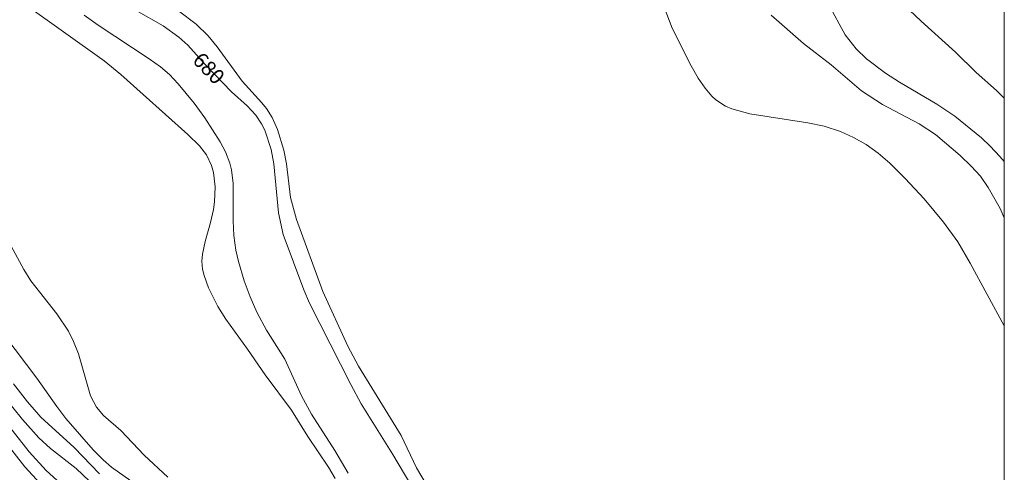
# Model space of a CAD drawing. Units: millimetres. Extents: x 425000 to 426002, y 4490000 to 4490501.
# Drawn here: x 425885 to 426000, y 4490196 to 4490249 of the extents above; entities that cross this region are included whole.
import ezdxf

# ---------------------------------------------------------------- set-up
doc = ezdxf.new("R2010")
doc.units = ezdxf.units.MM
doc.header["$MEASUREMENT"] = 0
for name, color, linetype, lineweight in [('f050002l_curvanivel_cgn', 23, 'Continuous', 9), ('f050002l_curvanivel_mae', 213, 'Continuous', 9), ('HOJAS', 7, 'Continuous', 9)]:
    doc.layers.add(name, color=color, linetype=linetype, lineweight=lineweight)
doc.styles.get("Standard").update_dxf_attribs({"font": 'arial.ttf'})

# ---------------------------------------------------------------- blocks, each defined once
blk = doc.blocks.new('TVK2950S_ACAD_1_FMEBLOCK1')
at = {"layer": 'HOJAS'}
blk.add_lwpolyline([(-500, 250), (500, 250), (500, -250), (-500, -250)], close=True, dxfattribs=at)

msp = doc.modelspace()

# ---------------------------------------------------------------- linework, layer by layer
at = {"layer": 'f050002l_curvanivel_cgn'}
for points in [[(425959.33, 4490253.09, 682), (425961.31, 4490247.87, 682), (425963.53, 4490243.48, 682), (425964.35, 4490242.05, 682), (425965.15, 4490240.87, 682), (425965.93, 4490239.92, 682), (425966.39, 4490239.49, 682), (425967.52, 4490238.77, 682), (425968.28, 4490238.46, 682), (425970.35, 4490237.87, 682), (425977.12, 4490236.84, 682), (425979.01, 4490236.43, 682), (425980.92, 4490235.82, 682), (425982.45, 4490235.14, 682), (425983.91, 4490234.32, 682), (425985.32, 4490233.29, 682), (425986.68, 4490232.13, 682), (425988.47, 4490230.36, 682), (425990.66, 4490228, 682), (425992.9, 4490225.27, 682), (425994.6, 4490222.97, 682), (425996.04, 4490220.5, 682), (426000, 4490213.2, 682)], [(425922.06, 4490195.4, 681), (425921.27, 4490196.73, 681), (425918.87, 4490200.3, 681), (425916.98, 4490203.37, 681), (425913.91, 4490207.49, 681), (425911.85, 4490210.49, 681), (425909.32, 4490213.97, 681), (425908.41, 4490215.46, 681), (425907.31, 4490217.63, 681), (425906.79, 4490219.06, 681), (425906.62, 4490219.79, 681), (425906.54, 4490220.74, 681), (425906.59, 4490221.55, 681), (425906.9, 4490223.01, 681), (425907.55, 4490225.22, 681), (425907.9, 4490226.75, 681), (425908.02, 4490227.62, 681), (425908.07, 4490229.36, 681), (425907.87, 4490231.05, 681), (425907.64, 4490231.87, 681), (425907.06, 4490233.1, 681), (425906.27, 4490234.14, 681), (425904.91, 4490235.46, 681), (425897.11, 4490242.46, 681), (425895.15, 4490244.04, 681), (425885.94, 4490250.6, 681)], [(425979.57, 4490250.57, 684), (425981.48, 4490247.06, 684), (425982.73, 4490245.44, 684), (425983.96, 4490244.3, 684), (425986.18, 4490242.63, 684), (425987.81, 4490241.57, 684), (425992.14, 4490238.99, 684), (425994.22, 4490237.62, 684), (425997.34, 4490235.1, 684), (425998.37, 4490234.13, 684), (425999.49, 4490232.93, 684), (426000, 4490232.34, 684)], [(425903.8, 4490249.86, 681), (425905.86, 4490248.31, 681), (425907.25, 4490246.98, 681), (425908.32, 4490245.69, 681), (425911.24, 4490241.67, 681), (425913.52, 4490239.15, 681), (425914.05, 4490238.5, 681), (425914.73, 4490237.45, 681), (425915.36, 4490236.05, 681), (425916.09, 4490233.64, 681), (425916.4, 4490232.07, 681), (425916.84, 4490228.15, 681), (425917.54, 4490225.56, 681), (425920.61, 4490217.21, 681), (425923.53, 4490210.81, 681), (425924.79, 4490208.51, 681), (425929.76, 4490200.44, 681), (425931.55, 4490196.66, 681), (425933.68, 4490193.04, 681)], [(425972.86, 4490249.38, 683), (425976.6, 4490246.05, 683), (425979.83, 4490243.58, 683), (425983.37, 4490240.57, 683), (425985.8, 4490238.95, 683), (425990.09, 4490236.71, 683), (425991.99, 4490235.46, 683), (425994.86, 4490233.01, 683), (425996.13, 4490231.8, 683), (425997.21, 4490230.62, 683), (425998.13, 4490229.32, 683), (425999.53, 4490226.85, 683), (426000, 4490225.78, 683)], [(425902.58, 4490195.56, 682), (425899.83, 4490198.15, 682), (425897.09, 4490201.01, 682), (425895.06, 4490202.75, 682), (425894.25, 4490203.71, 682), (425893.55, 4490205.05, 682), (425892.15, 4490209.93, 682), (425891.58, 4490211.38, 682), (425890.99, 4490212.56, 682), (425889.65, 4490214.58, 682), (425886.61, 4490218.43, 682), (425885.79, 4490219.75, 682), (425884.04, 4490222.96, 682)], [(425898.9, 4490194.67, 683), (425896.02, 4490196.72, 683), (425895.02, 4490197.58, 683), (425893.88, 4490198.75, 683), (425890.7, 4490202.4, 683), (425889.62, 4490203.79, 683), (425887.3, 4490207.1, 683), (425883.59, 4490212.04, 683)], [(425894.62, 4490195.97, 684), (425891.67, 4490199.01, 684), (425887.76, 4490202.55, 684), (425886.21, 4490204.33, 684), (425884.59, 4490206.44, 684)], [(425890.06, 4490194.85, 686), (425888.38, 4490196.33, 686), (425886.4, 4490198.51, 686), (425883.6, 4490202.12, 686)], [(425888.15, 4490194.33, 687), (425885.91, 4490196.78, 687), (425882.68, 4490200.87, 687)]]:
    msp.add_polyline3d(points, dxfattribs=at)
at = {"layer": 'f050002l_curvanivel_mae'}
for points in [[(425986.24, 4490252.57, 685), (425990.31, 4490248.67, 685), (425994.32, 4490245.05, 685), (425996.73, 4490242.69, 685), (425999.09, 4490240.58, 685), (426000, 4490239.72, 685)], [(425923.56, 4490196.05, 680), (425922.03, 4490198.67, 680), (425919.31, 4490202.9, 680), (425918.14, 4490205.05, 680), (425916.18, 4490209.33, 680), (425914.05, 4490212.68, 680), (425912.92, 4490214.77, 680), (425912.14, 4490216.57, 680), (425911.47, 4490218.42, 680), (425910.79, 4490220.68, 680), (425910.49, 4490222.02, 680), (425910.27, 4490223.71, 680), (425910.17, 4490225.41, 680), (425910.18, 4490229.77, 680), (425909.98, 4490231.36, 680), (425909.79, 4490232.13, 680), (425909.29, 4490233.46, 680), (425908.66, 4490234.6, 680), (425906.86, 4490237.42, 680), (425905.63, 4490239.11, 680), (425903.77, 4490241.39, 680), (425902.75, 4490242.44, 680), (425901.71, 4490243.34, 680), (425900.38, 4490244.3, 680), (425894.45, 4490248.21, 680), (425892.82, 4490249.38, 680)], [(425898.88, 4490249.93, 680), (425902.03, 4490248.11, 680), (425903.86, 4490246.8, 680), (425904.88, 4490245.87, 680), (425906.9, 4490243.62, 680), (425909.99, 4490240.44, 680), (425911.79, 4490238.8, 680), (425912.82, 4490237.72, 680), (425913.49, 4490236.73, 680), (425913.86, 4490235.96, 680), (425914.6, 4490233.73, 680), (425914.91, 4490232.07, 680), (425915.45, 4490226.34, 680), (425916.01, 4490223.83, 680), (425918.4, 4490217.38, 680), (425919.06, 4490215.83, 680), (425923.89, 4490206.36, 680), (425925.1, 4490204.13, 680), (425928.77, 4490198.21, 680), (425932.33, 4490192.19, 680)], [(425895.04, 4490193.61, 685), (425891.89, 4490196.6, 685), (425888.9, 4490198.91, 685), (425887.53, 4490200.17, 685), (425885.63, 4490202.28, 685), (425883.38, 4490205.09, 685)]]:
    msp.add_polyline3d(points, dxfattribs=at)

# ---------------------------------------------------------------- block references
at = {"layer": 'HOJAS'}
msp.add_blockref('TVK2950S_ACAD_1_FMEBLOCK1', (425500, 4490250), dxfattribs=at)

# ---------------------------------------------------------------- texts
at = {"layer": 'f050002l_curvanivel_mae', "insert": (425907.34, 4490243.18, 680), "char_height": 1.75, "width": 5.25, "attachment_point": 5, "rotation": 314.0527}
msp.add_mtext('{\\fRoman|b1|i0;680}', dxfattribs=at)

doc.saveas('drawing.dxf')
